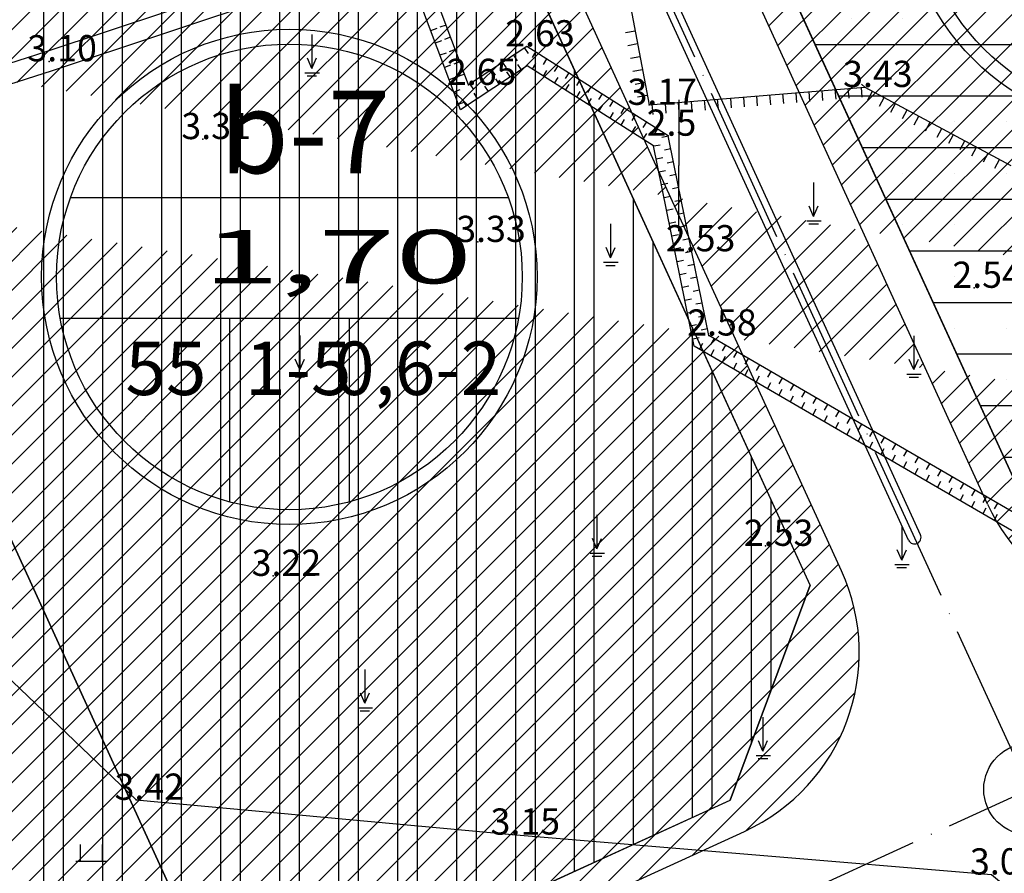
# Model space of a CAD drawing. Extents: x 523798 to 527376, y 2058501 to 2061478.
# Drawn here: x 524699 to 524850, y 2060392 to 2060522 of the extents above; entities that cross this region are included whole.
import ezdxf

# ---------------------------------------------------------------- set-up
doc = ezdxf.new("R2010")
doc.units = 0
doc.header["$MEASUREMENT"] = 0
doc.linetypes.add('ACAD_ISO04W100', pattern=[30, 24, -3, 0, -3])
doc.layers.get('0').update_dxf_attribs({"linetype": 'CONTINUOUS'})
for name, color, linetype in [('CNCHEBIEN', 224, 'CONTINUOUS'), ('CNCOKHI', 194, 'CONTINUOUS'), ('DIA_HINH', 251, 'CONTINUOUS'), ('GHI_CHU', 7, 'CONTINUOUS'), ('HATCH_CAYXANHCACHLY', 94, 'CONTINUOUS'), ('HATCH_CBIEN', 212, 'CONTINUOUS'), ('HATCH_COKHI', 191, 'CONTINUOUS'), ('HATCH_LONG_DUONG', 157, 'CONTINUOUS'), ('HATCH_TIEU_DUNG', 211, 'CONTINUOUS'), ('LEDUONG', 31, 'CONTINUOUS'), ('LONG_DUONG', 156, 'CONTINUOUS'), ('TIM_DUONG', 131, 'ACAD_ISO04W100')]:
    doc.layers.add(name, color=color, linetype=linetype)
doc.styles.add('CHU', font='VHARIALN.ttf', dxfattribs={"height": 7})

# ---------------------------------------------------------------- blocks, each defined once
blk = doc.blocks.new('P')
blk.add_lwpolyline([(0, -1), (0, 0)])
blk = doc.blocks.new('PP')
blk.add_blockref('P', (0, 1))
blk = doc.blocks.new('T')
at = {"ltscale": 0.5}
blk.add_lwpolyline([(0, -1.5), (0, 0)], dxfattribs=at)

msp = doc.modelspace()

# ---------------------------------------------------------------- hatches: boundary and pattern name
at = {"layer": 'HATCH_CAYXANHCACHLY'}
h = msp.add_hatch(dxfattribs=at)
h.set_pattern_fill('AR-CONC', color=256, scale=1.2, style=0)
h.set_pattern_definition([(49.99999999999999, (526728.1116482895, 2065038.730920748), (8.607122191209044, -0.7530256197911415), [0.9000000000000001, -9.900000000000002]), (355, (526728.1116482895, 2065038.730920748), (-1.665016003356, 9.026305604400143), [0.7200000000000001, -7.920000000000001]), (100.4514, (526728.8289084495, 2065038.668168668), (6.94211258056826, 8.273274504731445), [0.7648822800000001, -8.413705343999998]), (46.18420000000001, (526728.1116482895, 2065041.130920748), (12.80689258350773, -1.986228171948217), [1.35, -14.85]), (96.6356, (526729.1788892295, 2065040.965401064), (11.21595246658444, 11.6894144508053), [1.147323456, -12.620556]), (351.1842, (526728.1116482895, 2065041.130920748), (11.21594334160353, 11.6894232111039), [1.08, -11.88]), (21, (526729.3116482894, 2065040.530920748), (7.162884625421541, -4.831426687984067), [0.9000000000000001, -9.900000000000002]), (326.0000000000001, (526729.3116482894, 2065040.530920748), (2.919783983058981, 8.701800540562237), [0.7200000000000001, -7.920000000000001]), (71.4514, (526729.9085550855, 2065040.128301476), (10.08267154297788, 3.870365960519429), [0.7648822800000002, -8.413705344]), (37.50000000000001, (526728.1116482895, 2065038.730920748), (0.145918263807488, 3.994726245975738), [0, -7.824000000000001, 0, -8.040000000000001, 0, -7.950000000000001]), (7.499999999999999, (526728.1116482895, 2065038.730920748), (3.156834449305784, 4.732940542588324), [0, -4.584000000000001, 0, -7.644000000000001, 0, -3.03]), (327.5, (526725.4356482895, 2065038.730920748), (6.40586923406891, -0.2706584608125576), [0, -3, 0, -9.360000000000001, 0, -12.42]), (317.5, (526724.2356482894, 2065038.730920748), (6.998234032108636, 1.201259787987812), [0, -3.9, 0, -6.216, 0, -8.82])])
edge = h.paths.add_edge_path()
edge.add_arc((524535.8648987035, 2060737.846549003), 37.79456197406216, 0, 360)
edge = h.paths.add_edge_path()
edge.add_line((524502.9714081899, 2060661.548693815), (524511.9169369512, 2060658.216650121))
edge.add_line((524511.9169369511, 2060658.216650121), (524614.9121281061, 2060705.307552628))
edge.add_line((524614.9121281062, 2060705.307552628), (524518.73303217, 2060915.666323509))
edge.add_line((524518.73303217, 2060915.666323509), (525256.7604981223, 2061126.976807297))
edge.add_line((525256.7604981223, 2061126.976807298), (525533.9409487424, 2060520.739679187))
edge.add_line((525533.9409487424, 2060520.739679187), (525561.2244430882, 2060533.214090447))
edge.add_line((525561.2244430882, 2060533.214090447), (525275.4156918097, 2061158.32266566))
edge.add_line((525275.4156918097, 2061158.32266566), (524292.1427224884, 2060876.794001174))
edge.add_line((524292.1427224884, 2060876.794001174), (524056.0827679355, 2060810.007752363))
edge.add_arc((524069.8306361542, 2060761.415097368), 50.49999999999844, 105.7973066062894, 140.600406057484)
edge.add_line((524030.8073635263, 2060793.468711726), (523926.2650943507, 2060666.195031273))
edge.add_line((523926.2650943508, 2060666.195031273), (523986.9890193425, 2060616.136491975))
edge.add_line((523986.9890193425, 2060616.136491975), (524095.2112865311, 2060525.541772183))
edge.add_line((524095.2112865311, 2060525.541772183), (524177.5970707679, 2060458.660900944))
edge.add_line((524177.5970707679, 2060458.660900944), (524268.9812082116, 2060384.174671388))
edge.add_line((524268.9812082116, 2060384.174671388), (524348.1889211237, 2060314.101191304))
edge.add_arc((524318.5857837187, 2060280.639219584), 44.67716749724374, 36.00266263558791, 48.50145454507259, ccw=False)
edge.add_line((524354.7291510702, 2060306.901479427), (524408.0266418867, 2060233.550945201))
edge.add_arc((524413.7932178937, 2060237.741017367), 7.128120621518738, 216.0026626355789, 396.0026626355848)
edge.add_line((524419.5597939006, 2060241.931089532), (524366.2623030841, 2060315.281623758))
edge.add_arc((524318.5857837187, 2060280.639219584), 58.93340874027772, 36.00266263558489, 48.50145454506948)
edge.add_line((524357.6351213204, 2060324.77872455), (524278.2116286922, 2060395.043100635))
edge.add_line((524278.2116286921, 2060395.043100636), (524233.8006964735, 2060431.241974801))
edge.add_line((524233.8006964736, 2060431.241974801), (524125.1855035065, 2060511.210238241))
edge.add_line((524125.1855035065, 2060511.210238241), (524021.1905015315, 2060590.940139544))
edge.add_line((524021.1905015315, 2060590.940139544), (524033.0549541014, 2060606.415434863))
edge.add_line((524033.0549541014, 2060606.415434863), (523973.6973416081, 2060651.923165964))
edge.add_line((523973.6973416081, 2060651.923165964), (524101.6245413888, 2060808.749630064))
edge.add_line((524101.6245413888, 2060808.749630064), (524361.4463518274, 2060586.298495198))
edge.add_line((524361.4463518272, 2060586.298495198), (524246.4931549464, 2060837.719170027))
edge.add_line((524246.4931549465, 2060837.719170027), (524402.0587990743, 2060882.260400588))
edge.add_line((524402.0587990743, 2060882.260400588), (524502.9714081899, 2060661.548693815))
at = {"layer": 'HATCH_CBIEN'}
h = msp.add_hatch(dxfattribs=at)
h.set_pattern_fill('SACNCR', color=256, scale=84, angle=315, style=0)
h.set_pattern_definition([(0, (526728.1116482895, 2065038.730920748), (2.664535259100376e-15, 7.875), []), (0, (526732.0491483052, 2065034.793420733), (2.664535259100376e-15, 7.875), [0, -7.875])])
h.paths.add_polyline_path([(525204.891844765, 2060760.639527397), (525102.5787409686, 2060713.860485172), (525169.108934356, 2060568.348515328), (525248.9131553172, 2060604.836168264), (525261.1306488628, 2060637.636440389)])
h.paths.add_polyline_path([(525148.6530406671, 2060883.642614406), (525115.8527685422, 2060895.860107952), (525036.048547581, 2060859.372455016), (525102.5787409686, 2060713.860485172), (525204.891844765, 2060760.639527397)])
h.paths.add_polyline_path([(525036.048547581, 2060859.372455016), (524933.7354437846, 2060812.59341279), (525000.2656371722, 2060667.081442946), (525102.5787409686, 2060713.860485172)])
h.paths.add_polyline_path([(525102.5787409686, 2060713.860485172), (525000.2656371722, 2060667.081442946), (525066.7958305596, 2060521.569473102), (525169.108934356, 2060568.348515328)])
h.paths.add_polyline_path([(525000.2656371722, 2060667.081442946), (524897.9525333757, 2060620.302400721), (524964.4827267632, 2060474.790430877), (525066.7958305596, 2060521.569473102)])
h.paths.add_polyline_path([(524933.7354437846, 2060812.59341279), (524831.4223399882, 2060765.814370564), (524897.9525333757, 2060620.302400721), (525000.2656371722, 2060667.081442946)])
h.paths.add_polyline_path([(524831.4223399882, 2060765.814370564), (524751.618119027, 2060729.326717628), (524739.4006254814, 2060696.526445504), (524795.6394295793, 2060573.523358495), (524897.9525333757, 2060620.302400721)])
h.paths.add_polyline_path([(524897.9525333757, 2060620.302400721), (524795.6394295793, 2060573.523358495), (524851.8782336771, 2060450.520271486), (524884.678505802, 2060438.302777941), (524964.4827267632, 2060474.790430877)])
at = {"layer": 'HATCH_COKHI'}
h = msp.add_hatch(dxfattribs=at)
h.set_pattern_fill('ANSI32', color=256, scale=24, angle=45, style=0)
h.set_pattern_definition([(90, (526728.1116482895, 2065038.730920748), (-9, 1.77635683940025e-15), []), (90, (526731.1116482845, 2065041.730920743), (-9, 1.77635683940025e-15), [])])
edge = h.paths.add_edge_path()
edge.add_line((524289.2931972065, 2060648.073721468), (524217.1400425857, 2060709.848947737))
edge.add_line((524217.1400425857, 2060709.848947737), (524092.0454594349, 2060560.469328844))
edge.add_arc((524092.8756076414, 2060567.168086488), 6.750000001131605, 262.9355977310034, 264.529064916154)
edge.add_line((524092.2320572606, 2060560.448834824), (524099.4668121649, 2060559.755911043))
edge.add_arc((524097.8221834164, 2060542.584490127), 17.25000000006311, 52.523681715358805, 84.5290649232386, ccw=False)
edge.add_line((524108.3176606897, 2060556.274174448), (524140.5038445774, 2060531.597976401))
edge.add_line((524140.5038445774, 2060531.597976401), (524181.3799365481, 2060501.502830392))
edge.add_line((524181.3799365481, 2060501.502830392), (524289.2931972065, 2060648.073721468))
edge = h.paths.add_edge_path()
edge.add_arc((524411.3914291279, 2060527.038565622), 77.49999999997092, 130.1246464711759, 140.8168927904911, ccw=False)
edge.add_line((524361.4463518272, 2060586.298495198), (524289.2931972065, 2060648.073721468))
edge.add_line((524289.2931972065, 2060648.073721468), (524181.3799365481, 2060501.502830392))
edge.add_line((524181.3799365481, 2060501.502830392), (524230.6612596315, 2060465.219307624))
edge.add_line((524230.6612596315, 2060465.219307624), (524264.5198125319, 2060469.512975481))
edge.add_line((524264.5198125319, 2060469.512975481), (524351.3187921852, 2060576.003127202))
h.paths.add_polyline_path([(524707.5698820781, 2060681.9729657), (524674.7696099532, 2060694.190459246), (524599.0579131439, 2060659.573967999), (524665.5881065314, 2060514.061998155), (524763.808686176, 2060558.969878691)])
h.paths.add_polyline_path([(524763.808686176, 2060558.969878691), (524665.5881065314, 2060514.061998155), (524732.1182999188, 2060368.550028311), (524807.8299967282, 2060403.166519558), (524820.0474902738, 2060435.966791683)])
h.paths.add_polyline_path([(524665.5881065314, 2060514.061998155), (524568.2769766983, 2060469.569931327), (524634.8071700858, 2060324.057961483), (524732.1182999188, 2060368.550028311)])
h.paths.add_polyline_path([(524599.0579131439, 2060659.573967999), (524501.7467833108, 2060615.081901171), (524568.2769766983, 2060469.569931327), (524665.5881065314, 2060514.061998155)])
h.paths.add_polyline_path([(524568.2769766983, 2060469.569931327), (524472.6453307737, 2060425.84574902), (524539.1755241612, 2060280.333779176), (524634.8071700858, 2060324.057961483)])
edge = h.paths.add_edge_path()
edge.add_line((524501.7467833108, 2060615.081901171), (524393.7193465091, 2060565.690182611))
edge.add_arc((524411.3914291277, 2060527.038565621), 42.50000000010894, 114.5705700501206, 140.8168927901164)
edge.add_line((524378.4483701591, 2060553.890099391), (524472.6453307737, 2060425.84574902))
edge.add_line((524472.6453307737, 2060425.84574902), (524568.2769766983, 2060469.569931327))
edge.add_line((524568.2769766983, 2060469.569931327), (524501.7467833108, 2060615.081901171))
edge = h.paths.add_edge_path()
edge.add_line((524472.6453307737, 2060425.84574902), (524381.0828836861, 2060337.411686566))
edge.add_arc((524318.5857837183, 2060280.639219584), 84.43340874074441, 36.00266263540931, 42.2520585901417, ccw=False)
edge.add_line((524386.8915398754, 2060330.271106385), (524440.2024717353, 2060256.902073957))
edge.add_line((524440.2024717353, 2060256.902073957), (524470.5163555576, 2060248.941806612))
edge.add_line((524470.5163555576, 2060248.941806612), (524539.1755241612, 2060280.333779176))
edge.add_line((524539.1755241612, 2060280.333779176), (524472.6453307737, 2060425.84574902))
edge = h.paths.add_edge_path()
edge.add_line((524378.4483701591, 2060553.890099391), (524292.3654004078, 2060448.278391212))
edge.add_line((524292.3654004078, 2060448.278391212), (524295.150512084, 2060414.104251126))
edge.add_line((524295.150512084, 2060414.104251126), (524374.5314477017, 2060343.877524377))
edge.add_arc((524318.5857837191, 2060280.639219584), 84.43340874014962, 42.25205859051351, 48.50145454525688, ccw=False)
edge.add_line((524381.0828836861, 2060337.411686566), (524472.6453307737, 2060425.84574902))
edge.add_line((524472.6453307737, 2060425.84574902), (524378.4483701591, 2060553.890099391))
at = {"layer": 'HATCH_LONG_DUONG'}
h = msp.add_hatch(dxfattribs=at)
h.set_pattern_fill('ANSI31', color=256, scale=25, style=0)
h.set_pattern_definition([(45, (526728.1116482895, 2065038.730920748), (-2.209708691207961, 2.209708691207961), [])])
edge = h.paths.add_edge_path(flags=16)
edge.add_arc((525126.1441578318, 2060873.351225116), 30, 24.57057005015717, 114.5705700501588)
edge.add_line((525113.6697465717, 2060900.634719462), (524749.4350970564, 2060734.101329139))
edge.add_arc((524761.9095083167, 2060706.817834793), 30.00000000000004, 114.5705700501584, 204.5705700501547)
edge.add_line((524734.6260139709, 2060694.343423533), (524847.1036221667, 2060448.337249516))
edge.add_arc((524874.3871165124, 2060460.811660776), 29.99999999999989, 204.5705700501566, 294.5705700501571)
edge.add_line((524886.8615277725, 2060433.52816643), (525251.0961772877, 2060600.061556753))
edge.add_arc((525238.6217660276, 2060627.345051099), 29.9999999999998, 294.5705700501567, 384.5705700501567)
edge.add_line((525265.9052603733, 2060639.819462359), (525153.4276521775, 2060885.825636377))
edge = h.paths.add_edge_path(flags=16)
edge.add_line((524374.378933463, 2060557.207053563), (524288.2959637117, 2060451.595345383))
edge.add_arc((524311.5498876894, 2060432.641321545), 30, 140.8168927901579, 228.5014545450672)
edge.add_line((524291.6718566526, 2060410.172145279), (524371.0527922703, 2060339.94541853))
edge.add_arc((524318.5857837187, 2060280.639219584), 79.18340874026836, 36.00266263558632, 48.50145454507151, ccw=False)
edge.add_line((524382.6443440655, 2060327.185036432), (524435.9552759255, 2060253.816004005))
edge.add_arc((524460.224966268, 2060271.450689448), 29.99999999999982, 216.0026626355826, 294.5705700501575)
edge.add_line((524472.6993775282, 2060244.167195102), (524810.0130186988, 2060398.391908047))
edge.add_arc((524797.5386074386, 2060425.675402393), 30.00000000000072, 294.5705700501564, 384.570570050155)
edge.add_line((524824.8221017843, 2060438.149813653), (524712.3444935885, 2060684.15598767))
edge.add_arc((524685.0609992429, 2060671.68157641), 30.00000000000038, 24.57057005015817, 114.5705700501564)
edge.add_line((524672.5865879827, 2060698.965070756), (524391.5363245385, 2060570.464794122))
edge.add_arc((524411.3914291275, 2060527.038565621), 47.74999999999851, 114.5705700501557, 140.8168927901568)
edge = h.paths.add_edge_path()
edge.add_line((524442.9130752757, 2060762.242919802), (524449.7339488622, 2060765.361522617))
edge.add_line((524491.375923093, 2060656.24706903), (524442.9130752757, 2060762.242919802))
edge.add_arc((524509.1101944176, 2060664.355436349), 12, 204.5705700501582, 294.5705700501571)
edge.add_line((524498.1967966793, 2060659.365671845), (524449.7339488621, 2060765.361522616))
edge.add_line((525317.6138668059, 2060993.880943632), (525307.4264309434, 2061016.162464014))
edge.add_line((525396.2396537856, 2060390.831544538), (525382.5979066128, 2060384.594338907))
edge.add_line((524963.7962684061, 2060193.112126064), (524941.5147480237, 2060182.924690202))
edge.add_line((523859.1731109839, 2060709.834916943), (523843.9095391377, 2060691.314026724))
edge.add_line((524588.5438395103, 2060004.490973979), (524601.2463924012, 2060012.46876503))
edge.add_line((524544.0796190776, 2059976.565385878), (524564.403703703, 2059989.32985156))
edge.add_line((524514.0999589217, 2060653.442038611), (525307.4264309434, 2061016.162464014))
edge.add_arc((524480.4625253546, 2060651.257304526), 12, 294.5705700501571, 384.570570050158)
edge.add_line((524381.348888676, 2060592.746314504), (524485.4522898587, 2060640.343906787))
edge.add_arc((524411.3914291275, 2060527.038565621), 72.249999999999, 114.5705700501565, 140.8168927901576)
edge.add_line((525396.2396537856, 2060390.831544538), (525167.0693993503, 2060892.062842007))
edge.add_arc((525194.3528936962, 2060904.537253267), 30.00000000000018, 114.5705700501579, 204.5705700501584, ccw=False)
edge.add_line((525181.878482436, 2060931.820747613), (525317.6138668059, 2060993.880943632))
edge.add_line((524963.7962684061, 2060193.112126064), (524882.2398805494, 2060371.488740442))
edge.add_arc((524909.5233748951, 2060383.963151702), 29.99999999999962, 114.57057005015639, 204.570570050155, ccw=False)
edge.add_line((524897.048963635, 2060411.246646048), (525261.2836131502, 2060577.780036371))
edge.add_arc((525273.7580244103, 2060550.496542025), 30.00000000000062, 24.570570050158324, 114.570570050156, ccw=False)
edge.add_line((525301.0415187561, 2060562.970953285), (525382.5979066128, 2060384.594338907))
edge.add_line((524024.3847772235, 2060595.106565207), (524128.3392796093, 2060515.407713744))
edge.add_line((524128.3392796093, 2060515.407713744), (524237.017462444, 2060435.393073824))
edge.add_line((524237.017462444, 2060435.393073824), (524281.6108211368, 2060399.045505798))
edge.add_line((524281.6108211369, 2060399.045505798), (524361.1137767519, 2060328.710830397))
edge.add_arc((524318.5857837187, 2060280.639219584), 64.18340874027558, 36.00266263558359, 48.5014545450685, ccw=False)
edge.add_line((524370.5094988941, 2060318.367693711), (524423.8069897105, 2060245.017159485))
edge.add_arc((524412.2763622472, 2060236.638849526), 14.2531206215187, -143.99733736441812, 36.00266263558302, ccw=False)
edge.add_line((524400.7457347839, 2060228.260539568), (524347.4482439675, 2060301.611073795))
edge.add_arc((524318.5857837187, 2060280.639219584), 35.67716749724855, 36.002662635581, 48.50145454506639)
edge.add_line((524342.2255118127, 2060307.360438424), (524263.1540211636, 2060377.313405395))
edge.add_line((524263.1540211636, 2060377.313405395), (524171.9177658437, 2060451.67909782))
edge.add_line((524171.9177658438, 2060451.67909782), (524089.4862375455, 2060518.597104139))
edge.add_line((524089.4862375455, 2060518.597104139), (523981.3412280729, 2060609.127150169))
edge.add_arc((523958.4402279563, 2060581.770167783), 35.67716765107343, 50.06671994350062, 50.49910193610393)
edge.add_line((523981.1341287578, 2060609.299191703), (523877.8234772287, 2060694.464640365))
edge.add_line((523877.8234772286, 2060694.464640365), (523859.1731109839, 2060709.834916943))
edge.add_line((524564.403703703, 2059989.32985156), (524512.2217536237, 2060072.416006184))
edge.add_line((524512.2217536237, 2060072.416006184), (524449.1884065471, 2060161.019380129))
edge.add_arc((524460.8024221248, 2060169.28170968), 14.2531206215189, 35.42843626341221, 215.4284362634121, ccw=False)
edge.add_line((524472.4164377026, 2060177.544039231), (524535.9254624401, 2060088.272024835))
edge.add_line((524535.92546244, 2060088.272024835), (524588.5438395102, 2060004.490973979))
edge.add_line((524941.5147480238, 2060182.924690202), (524859.9583601671, 2060361.30130458))
edge.add_arc((524832.6748658214, 2060348.82689332), 30, 24.57057005015659, 114.5705700501571)
edge.add_line((524820.2004545612, 2060376.110387665), (524498.0878464577, 2060228.835808586))
edge.add_arc((524510.562257718, 2060201.552314241), 29.9999999999998, 114.5705700501568, 215.4284362634127)
edge.add_line((524486.1170518864, 2060184.161744616), (524548.3983672054, 2060096.615470669))
edge.add_line((524548.3983672055, 2060096.615470669), (524601.2463924012, 2060012.46876503))
edge.add_line((524028.9480282118, 2060601.058601868), (524085.5744060589, 2060557.644827829))
edge.add_arc((524092.8756076404, 2060567.168086487), 12.00000000000015, 232.5236817149005, 264.529064922973)
edge.add_line((524091.7315180762, 2060555.222750198), (524098.9662729805, 2060554.529826417))
edge.add_arc((524097.8221834163, 2060542.584490127), 11.99999999999997, 52.523681714900476, 84.52906492297302, ccw=False)
edge.add_line((524105.1233849978, 2060552.107748785), (524137.3500684745, 2060527.400500897))
edge.add_line((524137.3500684745, 2060527.400500897), (524227.5485790457, 2060460.991575422))
edge.add_arc((524245.3353252503, 2060485.150045147), 30.00000000000039, 233.637529714307, 320.8168927901564)
edge.add_line((524268.589249228, 2060466.196021309), (524355.3882288812, 2060572.68617303))
edge.add_line((523843.9095391377, 2060691.314026724), (523862.5599053825, 2060675.943750146))
edge.add_line((523862.5599053825, 2060675.943750146), (523965.8679612028, 2060590.780440984))
edge.add_arc((523958.44022796, 2060581.770167787), 11.67716764519417, 50.066719945290174, 50.49910193789378, ccw=False)
edge.add_line((523965.9357449868, 2060590.724131642), (524074.2194402505, 2060500.077989353))
edge.add_line((524074.2194402505, 2060500.077989353), (524156.772952711, 2060433.060956156))
edge.add_line((524156.7729527111, 2060433.060956156), (524247.6148557023, 2060359.016696082))
edge.add_line((524247.6148557023, 2060359.016696082), (524326.3230869832, 2060289.385097411))
edge.add_arc((524318.5857837187, 2060280.639219584), 11.67716749725559, 36.002662635587114, 48.50145454507242, ccw=False)
edge.add_line((524328.0324916933, 2060287.50332544), (524410.2516992879, 2060174.349353117))
edge.add_line((524410.2516992879, 2060174.349353117), (524492.2651059988, 2060059.066492849))
edge.add_line((524492.2651059988, 2060059.066492849), (524544.0796190775, 2059976.565385878))
at = {"layer": 'HATCH_TIEU_DUNG'}
h = msp.add_hatch(dxfattribs=at)
h.set_pattern_fill('WDFLR06', color=256, scale=2.4, style=0, pattern_type=2)
h.set_pattern_definition([(270, (526731.9036482895, 2065061.530920748), (3.792000000000001, -6.965790993550145e-16), []), (180, (526731.9036482895, 2065038.730920748), (-2.792194702055966e-15, -22.8), [])])
edge = h.paths.add_edge_path()
edge.add_arc((524724.0969941524, 2060238.93765901), 37.79456197406216, 0, 360)
h.paths.add_polyline_path([(524742.5792555705, 2060334.848123219), (524640.2661517741, 2060288.069080993), (524706.7963451616, 2060142.557111149), (524809.1094489581, 2060189.336153375)])
edge = h.paths.add_edge_path()
edge.add_arc((524830.0373583039, 2060287.375137536), 37.79456197406216, 0, 360)
h.paths.add_polyline_path([(524855.1837486565, 2060359.118282609), (524822.3834765317, 2060371.335776155), (524742.5792555705, 2060334.848123219), (524809.1094489581, 2060189.336153375), (524911.4225527544, 2060236.115195601)])
edge = h.paths.add_edge_path()
edge.add_arc((524961.1132149337, 2060347.304929562), 37.79456197406216, 0, 360)
h.paths.add_polyline_path([(524979.0362065667, 2060442.959687473), (524899.2319856054, 2060406.472034537), (524887.0144920599, 2060373.671762413), (524943.2532961578, 2060250.668675404), (525045.5663999543, 2060297.44771763)])
edge = h.paths.add_edge_path()
edge.add_arc((525065.8186662464, 2060395.177787939), 37.79456197406216, 0, 360)
h.paths.add_polyline_path([(525081.3493103631, 2060489.738729699), (524979.0362065667, 2060442.959687473), (525045.5663999543, 2060297.44771763), (525147.8795037506, 2060344.226759855)])
edge = h.paths.add_edge_path()
edge.add_arc((525169.9503361251, 2060442.788305082), 37.79456197406216, 0, 360)
h.paths.add_polyline_path([(525183.6624141595, 2060536.517771925), (525081.3493103631, 2060489.738729699), (525147.8795037506, 2060344.226759855), (525250.192607547, 2060391.005802081)])
edge = h.paths.add_edge_path()
edge.add_arc((525267.5544733929, 2060487.41433918), 37.79456197406216, 0, 360)
h.paths.add_polyline_path([(525296.2669072456, 2060560.787931315), (525263.4666351207, 2060573.005424861), (525183.6624141595, 2060536.517771925), (525250.192607547, 2060391.005802081), (525352.5057113435, 2060437.784844307)])
edge = h.paths.add_edge_path()
edge.add_arc((525427.4517684584, 2060530.858914561), 37.79456197406205, 0, 360)
h.paths.add_polyline_path([(525491.1121367492, 2060614.413009773), (525332.8678695441, 2060542.061424464), (525375.6966815373, 2060448.388093878), (525533.9409487424, 2060520.739679187)])
edge = h.paths.add_edge_path()
edge.add_arc((525384.4837975751, 2060624.836607471), 37.79456197406216, 0, 360)
h.paths.add_polyline_path([(525448.2833247561, 2060708.08634036), (525290.039057551, 2060635.734755052), (525332.8678695441, 2060542.061424464), (525491.1121367492, 2060614.413009773)])
edge = h.paths.add_edge_path()
edge.add_arc((525341.2669198823, 2060719.358698621), 37.79456197406216, 0, 360)
h.paths.add_polyline_path([(525448.2833247561, 2060708.08634036), (525405.4545127628, 2060801.759670947), (525247.2102455577, 2060729.408085638), (525290.039057551, 2060635.734755052)])
edge = h.paths.add_edge_path()
edge.add_arc((525299.8621717151, 2060809.917378221), 37.79456197406216, 0, 360)
h.paths.add_polyline_path([(525362.6257007696, 2060895.433001534), (525204.3814335645, 2060823.081416225), (525247.2102455577, 2060729.408085638), (525405.4545127628, 2060801.759670947)])
edge = h.paths.add_edge_path()
edge.add_arc((525256.1415535534, 2060905.5412288), 37.79456197406216, 0, 360)
h.paths.add_polyline_path([(525362.6257007696, 2060895.433001534), (525319.7968887764, 2060989.106332121), (525184.0615044065, 2060927.046136102), (525171.8440108609, 2060894.245863977), (525204.3814335645, 2060823.081416225)])

# ---------------------------------------------------------------- linework, layer by layer
at = {"layer": 'CNCHEBIEN'}
msp.add_lwpolyline([(524897.9525333757, 2060620.302400721), (524795.6394295793, 2060573.523358495), (524851.8782336771, 2060450.520271486), (524884.678505802, 2060438.302777941), (524964.4827267632, 2060474.790430877)], close=True, dxfattribs=at)
at = {"layer": 'CNCOKHI'}
for points in [[(524763.808686176, 2060558.969878691), (524665.5881065314, 2060514.061998155), (524732.1182999188, 2060368.550028311), (524807.8299967282, 2060403.166519558), (524820.0474902738, 2060435.966791683)], [(524665.5881065314, 2060514.061998155), (524568.2769766983, 2060469.569931327), (524634.8071700858, 2060324.057961483), (524732.1182999188, 2060368.550028311)]]:
    msp.add_lwpolyline(points, close=True, dxfattribs=at)
at = {"layer": 'DIA_HINH', "ltscale": 0.05}
for p, q in [((524744.0127813045, 2060519.990559999), (524744.0127813045, 2060514.812573344)), ((524744.0127813045, 2060514.812573344), (524743.3383982155, 2060516.38132014)), ((524744.0127813045, 2060514.812573344), (524744.7360176337, 2060516.403877164)), ((524742.9696497488, 2060514.143701896), (524745.1666434156, 2060514.143701896)), ((524743.296230964, 2060513.669218098), (524744.7509962043, 2060513.669218098)), ((524799.9999764459, 2060509.99997108), (524799.9999764459, 2060499.99997108)), ((524799.9999764459, 2060489.99997108), (524799.9999764459, 2060499.99997108)), ((524820.5673518435, 2060497.41964236), (524820.5673518435, 2060492.241655704)), ((524820.5673518435, 2060492.241655704), (524819.8929687544, 2060493.810402498)), ((524820.5673518435, 2060492.241655704), (524821.2905881726, 2060493.832959524)), ((524819.5242202875, 2060491.572784257), (524821.7212139546, 2060491.572784257)), ((524789.5792609205, 2060491.082794473), (524789.5792609205, 2060485.904807816)), ((524819.8508015029, 2060491.098300459), (524821.3055667434, 2060491.098300459)), ((524789.5792609205, 2060485.904807816), (524788.9048778313, 2060487.473554612)), ((524789.5792609205, 2060485.904807816), (524790.3024972494, 2060487.496111637)), ((524788.5361293644, 2060485.235936368), (524790.7331230317, 2060485.235936368)), ((524788.8627105799, 2060484.76145257), (524790.3174758202, 2060484.76145257)), ((524742.1698417377, 2060474.04982464), (524742.1698417377, 2060468.871837984)), ((524835.8458966123, 2060474.025922072), (524835.8458966123, 2060468.847935416)), ((524742.1698417377, 2060468.871837984), (524741.4954586487, 2060470.44058478)), ((524742.1698417377, 2060468.871837984), (524742.893078067, 2060470.463141804)), ((524835.8458966123, 2060468.847935416), (524835.171513523, 2060470.41668221)), ((524835.8458966123, 2060468.847935416), (524836.5691329412, 2060470.439239236)), ((524741.1267101817, 2060468.202966537), (524743.3237038489, 2060468.202966537)), ((524741.4532913971, 2060467.728482738), (524742.9080566375, 2060467.728482738)), ((524834.8027650563, 2060468.179063969), (524836.9997587233, 2060468.179063969)), ((524835.1293462716, 2060467.70458017), (524836.5841115119, 2060467.70458017)), ((524787.5029359919, 2060446.690945508), (524787.5029359919, 2060441.512958852)), ((524834.0110048179, 2060444.955619084), (524834.0110048179, 2060439.777632428)), ((524787.5029359919, 2060441.512958852), (524786.8285529027, 2060443.081705647)), ((524787.5029359919, 2060441.512958852), (524788.2261723209, 2060443.104262672)), ((524786.459804436, 2060440.844087405), (524788.656798103, 2060440.844087405)), ((524834.0110048179, 2060439.777632428), (524833.3366217288, 2060441.346379223)), ((524834.0110048179, 2060439.777632428), (524834.7342411471, 2060441.368936248)), ((524786.7863856513, 2060440.369603605), (524788.2411508916, 2060440.369603605)), ((524832.9678732619, 2060439.108760981), (524835.1648669291, 2060439.108760981)), ((524833.2944544773, 2060438.634277181), (524834.7492197177, 2060438.634277181)), ((524752.1007911986, 2060423.108672092), (524752.1007911986, 2060417.930685436)), ((524752.1007911986, 2060417.930685436), (524751.4264081095, 2060419.499432231)), ((524752.1007911986, 2060417.930685436), (524752.8240275275, 2060419.521989255)), ((524751.0576596424, 2060417.261813987), (524753.2546533096, 2060417.261813987)), ((524751.3842408578, 2060416.787330189), (524752.8390060982, 2060416.787330189)), ((524812.8373192188, 2060415.823169419), (524812.8373192188, 2060410.645182763)), ((524812.8373192188, 2060410.645182763), (524812.1629361297, 2060412.213929558)), ((524812.8373192188, 2060410.645182763), (524813.5605555477, 2060412.236486583)), ((524811.7941876628, 2060409.976311315), (524813.9911813299, 2060409.976311315)), ((524812.120768878, 2060409.501827517), (524813.5755341185, 2060409.501827517)), ((524708.6645458164, 2060396.384248157), (524708.6681523632, 2060393.864250737)), ((524712.0245423752, 2060396.389056886), (524712.0281489224, 2060393.869059466)), ((524707.9961530515, 2060393.863288992), (524712.7001482339, 2060393.870021213))]:
    msp.add_line(p, q, dxfattribs=at)
for points in [[(524999.9999764459, 2060613.95884572), (524788.4189879199, 2060545.574913406), (524703.4582239094, 2060517.319174765), (524649.4494829589, 2060499.99997108)], [(524999.9999764459, 2060610.806045305), (524789.3536840603, 2060542.724211008), (524704.3896565223, 2060514.467387005), (524659.2740188151, 2060499.99997108)], [(524788.8863359902, 2060544.149562208), (524795.4802621652, 2060509.252915918), (524828.3731170653, 2060511.969144346)], [(524799.3221233812, 2060499.99997108), (524798.4017721809, 2060504.536050835), (524776.8275820881, 2060518.161295016), (524767.922702947, 2060512.286658719), (524760.2739157041, 2060532.672523898)], [(524796.7711840003, 2060499.99997108), (524796.164017298, 2060502.992477185), (524776.8571494202, 2060515.18578725), (524766.6830897519, 2060508.473860084), (524757.9332471044, 2060531.794303818)], [(524827.8724498091, 2060512.3889604), (524828.3731170653, 2060511.969144346), (524850.6582480817, 2060499.99997108)], [(524911.7934537946, 2060408.851651366), (524802.3617336252, 2060472.446164483), (524796.7711840003, 2060499.99997108)], [(524913.0495830093, 2060411.013164585), (524804.5885665355, 2060474.043568604), (524799.3221233813, 2060499.99997108)], [(524635.6502669319, 2060492.424446018), (524648.8491901852, 2060468.590391185), (524717.2208936416, 2060403.207208054), (524774.5868849719, 2060397.896277659), (524847.7319890537, 2060391.810872926), (524892.7230628635, 2060354.237606999), (524931.6013083905, 2060303.284954738)]]:
    msp.add_lwpolyline(points, dxfattribs=at)
for p in [(524776.8275820881, 2060518.161295016), (524703.9239402158, 2060515.893280884), (524767.922702947, 2060512.286658719), (524828.3731170653, 2060511.969144346), (524795.4802621652, 2060509.252915918), (524727.4143193032, 2060504.024272264), (524798.4017721809, 2060504.536050835), (524769.3577875062, 2060488.328445055), (524801.3340646552, 2060486.89883246), (524845.0450122039, 2060481.330147532), (524804.5885665355, 2060474.043568604), (524813.2338318452, 2060441.953840214), (524738.1375833309, 2060437.374305505), (524717.2208936416, 2060403.207208054), (524774.5868849719, 2060397.896277659)]:
    msp.add_point(p, dxfattribs=at)
at = {"layer": 'GHI_CHU'}
for p, q in [((524707.1983478741, 2060495.107889937), (524773.9907245154, 2060495.107889937)), ((524705.6305546896, 2060476.722774244), (524775.5585177, 2060476.722774244)), ((524731.4569003063, 2060476.722774244), (524731.4569003063, 2060448.672862788)), ((524749.7321720832, 2060476.722774244), (524749.7321720832, 2060448.672862788))]:
    msp.add_line(p, q, dxfattribs=at)
for centre, radius in [((524871.6703928246, 2060542.930412832), 37.79456197406209), ((524871.6703928246, 2060542.930412832), 35.5231102262959), ((524740.5945361948, 2060483.000620806), 37.79456197406209), ((524740.5945361948, 2060483.000620806), 35.5231102262959)]:
    msp.add_circle(centre, radius, dxfattribs=at)
at = {"layer": 'LEDUONG', "ltscale": 3}
for p, q in [((524851.8782336771, 2060450.520271486), (524739.4006254814, 2060696.526445504)), ((524835.053412164, 2060442.827717876), (524722.5758039682, 2060688.833891893)), ((524836.872311787, 2060443.659345293), (524724.3947035912, 2060689.66551931)), ((524820.0474902738, 2060435.966791683), (524707.5698820781, 2060681.9729657)), ((524470.5163555576, 2060248.941806612), (524807.8299967282, 2060403.166519558))]:
    msp.add_line(p, q, dxfattribs=at)
at = {"layer": 'LEDUONG'}
msp.add_line((524820.0474902738, 2060435.966791683), (524807.8299967282, 2060403.166519558), dxfattribs=at)
msp.add_circle((524853.5309911668, 2060404.819277048), 7, dxfattribs=at)
at = {"layer": 'LEDUONG', "ltscale": 3}
msp.add_arc((524835.9628619754, 2060443.243531585), 0.9999999999992091, 204.5705700495581, 24.57057004955804, dxfattribs=at)
at = {"layer": 'LONG_DUONG', "ltscale": 3}
for p, q in [((524847.1036221667, 2060448.337249516), (524734.6260139709, 2060694.343423533)), ((524824.8221017843, 2060438.149813653), (524712.3444935885, 2060684.15598767)), ((524472.6993775282, 2060244.167195102), (524810.0130186988, 2060398.391908047))]:
    msp.add_line(p, q, dxfattribs=at)
for centre, radius, start, end in [((524874.3871165124, 2060460.811660776), 29.99999999999989, 204.5705700495581, 294.5705700496447), ((524797.5386074386, 2060425.675402393), 30.00000000000072, 294.5705700496447, 24.57057004955804)]:
    msp.add_arc(centre, radius, start, end, dxfattribs=at)
at = {"layer": 'TIM_DUONG'}
msp.add_line((524952.655508215, 2060188.018408133), (524705.9171245883, 2060727.673960139), dxfattribs=at)
msp.add_lwpolyline([(524415.2415352184, 2060187.896417956), (524475.625860458, 2060230.854444963, -0.04741185640629228), (524485.4581771863, 2060236.531021992), (525291.3173941891, 2060604.98160106)], format="xyb", dxfattribs=at)

# ---------------------------------------------------------------- block references
at = {"layer": 'DIA_HINH', "ltscale": 0.05}
for name, p, rotation in [('P', (524762.1487034832, 2060520.559094541), 110.5661171293138), ('PP', (524764.4893720825, 2060521.43731462), 110.5661171293138), ('T', (524793.342423763, 2060520.566871907), 280.7002162427422), ('P', (524762.8512795459, 2060518.686559662), 110.5661171293138), ('PP', (524765.1919481456, 2060519.56477974), 110.5661171293138), ('T', (524793.7137644107, 2060518.601647717), 280.7002162427422), ('P', (524763.5538556091, 2060516.814024781), 110.5661171293138), ('PP', (524765.8945242087, 2060517.692244861), 110.5661171293138), ('PP', (524776.4589335496, 2060517.91809395), 213.4132287162485), ('PP', (524778.1451711169, 2060517.329167728), 147.7254190180616), ('PP', (524766.597100272, 2060515.81970998), 110.5661171293138), ('PP', (524773.1200505759, 2060515.715400035), 213.4132287162485), ('PP', (524774.7894920626, 2060516.816746993), 213.4132287162485), ('PP', (524779.8361687431, 2060516.261213129), 147.7254190180616), ('T', (524794.0851050585, 2060516.636423525), 280.7002162427422), ('P', (524764.2564316724, 2060514.941489901), 110.5661171293138), ('PP', (524771.4506090892, 2060514.614053077), 213.4132287162485), ('P', (524774.272464948, 2060513.480645498), 213.4132287162485), ('P', (524775.9419064347, 2060514.581992455), 213.4132287162485), ('P', (524777.621086273, 2060514.703320648), 147.7254190180616), ('P', (524779.3120838992, 2060513.635366048), 147.7254190180616), ('PP', (524781.5271663689, 2060515.193258529), 147.7254190180616), ('PP', (524783.2181639952, 2060514.125303928), 147.7254190180616), ('T', (524794.4564457063, 2060514.671199332), 280.7002162427422), ('P', (524764.9590077352, 2060513.068955022), 110.5661171293138), ('PP', (524767.2996763352, 2060513.947175101), 110.5661171293138), ('PP', (524769.7811676023, 2060513.512706119), 213.4132287162485), ('P', (524772.603023461, 2060512.37929854), 213.4132287162485), ('P', (524781.0030815251, 2060512.567411448), 147.7254190180616), ('PP', (524784.909161621, 2060513.057349328), 147.7254190180616), ('T', (524794.8277863539, 2060512.705975142), 280.7002162427422), ('P', (524765.6615837984, 2060511.196420143), 110.5661171293138), ('PP', (524768.1117261155, 2060512.411359161), 213.4132287162485), ('P', (524770.9335819744, 2060511.277951582), 213.4132287162485), ('P', (524782.6940791508, 2060511.499456847), 147.7254190180616), ('P', (524784.385076777, 2060510.431502247), 147.7254190180616), ('PP', (524786.600159247, 2060511.989394727), 147.7254190180616), ('T', (524817.889821891, 2060511.103454079), 4.720663973484833), ('T', (524819.883037432, 2060511.268049967), 4.720663973484833), ('T', (524821.8762529731, 2060511.432645858), 4.720663973484833), ('T', (524823.8694685141, 2060511.597241747), 4.720663973484833), ('T', (524825.8626840551, 2060511.761837637), 4.720663973484833), ('T', (524827.8558995962, 2060511.926433527), 4.720663973484833), ('T', (524829.5594491771, 2060511.33197445), 331.7600949862304), ('P', (524766.3641598616, 2060509.323885263), 110.5661171293138), ('P', (524767.5946990005, 2060509.075257666), 213.4132287162485), ('P', (524769.2641404875, 2060510.176604624), 213.4132287162485), ('P', (524786.0760744031, 2060509.363547646), 147.7254190180616), ('PP', (524788.291156873, 2060510.921440127), 147.7254190180616), ('PP', (524789.9821544992, 2060509.853485525), 147.7254190180616), ('T', (524795.1991270016, 2060510.74075095), 280.7002162427422), ('T', (524799.9508820213, 2060509.622091072), 4.720663973484833), ('T', (524801.9440975623, 2060509.78668696), 4.720663973484833), ('T', (524803.9373131035, 2060509.951282851), 4.720663973484833), ('T', (524805.9305286446, 2060510.11587874), 4.720663973484833), ('T', (524807.9237441856, 2060510.28047463), 4.720663973484833), ('T', (524809.9169597268, 2060510.44507052), 4.720663973484833), ('T', (524811.9101752677, 2060510.60966641), 4.720663973484833), ('T', (524813.9033908087, 2060510.774262298), 4.720663973484833), ('T', (524815.89660635, 2060510.938858189), 4.720663973484833), ('T', (524831.3213974151, 2060510.385645541), 331.7600949862304), ('P', (524787.7670720292, 2060508.295593045), 147.7254190180616), ('P', (524789.4580696551, 2060507.227638444), 147.7254190180616), ('PP', (524791.6731521251, 2060508.785530925), 147.7254190180616), ('T', (524795.9644509392, 2060509.292899292), 4.720663973484833), ('T', (524797.9576664804, 2060509.45749518), 4.720663973484833), ('T', (524833.0833456531, 2060509.439316631), 331.7600949862304), ('T', (524834.8452938915, 2060508.49298772), 331.7600949862304), ('P', (524791.1490672813, 2060506.159683844), 147.7254190180616), ('PP', (524793.3641497513, 2060507.717576324), 147.7254190180616), ('PP', (524795.0551473771, 2060506.649621724), 147.7254190180616), ('T', (524836.6072421294, 2060507.54665881), 331.7600949862304), ('T', (524838.3691903676, 2060506.6003299), 331.7600949862304), ('P', (524792.840064907, 2060505.091729243), 147.7254190180616), ('PP', (524796.746145003, 2060505.581667124), 147.7254190180616), ('T', (524840.1311386056, 2060505.654000989), 331.7600949862304), ('P', (524794.531062533, 2060504.023774643), 147.7254190180616), ('PP', (524798.4100905912, 2060504.495052386), 101.4693749508595), ('T', (524841.8930868437, 2060504.707672079), 331.7600949862304), ('T', (524843.6550350817, 2060503.761343169), 331.7600949862304), ('P', (524796.1776677989, 2060502.925198781), 101.4693749508595), ('PP', (524798.807778848, 2060502.534990129), 101.4693749508595), ('T', (524845.41698332, 2060502.815014258), 331.7600949862304), ('P', (524796.5753560556, 2060500.965136525), 101.4693749508595), ('PP', (524799.2054671048, 2060500.574927873), 101.4693749508595), ('T', (524847.178931558, 2060501.868685349), 331.7600949862304), ('T', (524848.9408797963, 2060500.922356438), 331.7600949862304), ('T', (524848.9408797963, 2060500.922356438), 331.7600949862304), ('P', (524796.9730443123, 2060499.005074268), 101.4693749508595), ('PP', (524799.6031553617, 2060498.614865616), 101.4693749508595), ('P', (524797.3707325691, 2060497.04501201), 101.4693749508595), ('PP', (524800.0008436184, 2060496.654803359), 101.4693749508595), ('P', (524797.7684208262, 2060495.084949755), 101.4693749508595), ('PP', (524800.3985318752, 2060494.694741102), 101.4693749508595), ('P', (524798.1661090828, 2060493.124887498), 101.4693749508595), ('PP', (524800.7962201321, 2060492.734678846), 101.4693749508595), ('P', (524798.5637973398, 2060491.164825242), 101.4693749508595), ('PP', (524801.1939083888, 2060490.774616589), 101.4693749508595), ('P', (524798.9614855966, 2060489.204762984), 101.4693749508595), ('PP', (524801.5915966459, 2060488.814554332), 101.4693749508595), ('P', (524799.3591738533, 2060487.244700728), 101.4693749508595), ('PP', (524801.9892849027, 2060486.854492075), 101.4693749508595), ('P', (524799.7568621101, 2060485.28463847), 101.4693749508595), ('PP', (524802.3869731594, 2060484.894429819), 101.4693749508595), ('P', (524800.1545503668, 2060483.324576214), 101.4693749508595), ('PP', (524802.7846614162, 2060482.934367561), 101.4693749508595), ('P', (524800.5522386237, 2060481.364513957), 101.4693749508595), ('P', (524800.9499268805, 2060479.404451701), 101.4693749508595), ('PP', (524803.182349673, 2060480.974305305), 101.4693749508595), ('PP', (524803.5800379298, 2060479.014243048), 101.4693749508595), ('P', (524801.3476151373, 2060477.444389444), 101.4693749508595), ('PP', (524803.9777261865, 2060477.054180791), 101.4693749508595), ('P', (524801.7453033942, 2060475.484327187), 101.4693749508595), ('PP', (524804.3754144434, 2060475.094118534), 101.4693749508595), ('P', (524802.142991651, 2060473.52426493), 101.4693749508595), ('PP', (524805.3909585649, 2060473.577271169), 149.837664771781), ('P', (524803.1398199751, 2060471.993991908), 149.837664771781), ('PP', (524807.1201691402, 2060472.572367797), 149.837664771781), ('P', (524804.8690305502, 2060470.989088537), 149.837664771781), ('P', (524806.5982411252, 2060469.984185164), 149.837664771781), ('PP', (524808.8493797152, 2060471.567464424), 149.837664771781), ('PP', (524810.5785902903, 2060470.562561053), 149.837664771781), ('P', (524808.3274517005, 2060468.979281793), 149.837664771781), ('PP', (524812.3078008655, 2060469.557657681), 149.837664771781), ('P', (524810.0566622756, 2060467.97437842), 149.837664771781), ('P', (524811.7858728506, 2060466.969475049), 149.837664771781), ('PP', (524814.0370114403, 2060468.552754309), 149.837664771781), ('PP', (524815.7662220156, 2060467.547850937), 149.837664771781), ('P', (524813.5150834256, 2060465.964571676), 149.837664771781), ('PP', (524817.4954325906, 2060466.542947565), 149.837664771781), ('P', (524815.2442940006, 2060464.959668304), 149.837664771781), ('P', (524816.973504576, 2060463.954764932), 149.837664771781), ('PP', (524819.2246431658, 2060465.538044193), 149.837664771781), ('PP', (524820.9538537408, 2060464.53314082), 149.837664771781), ('P', (524818.7027151509, 2060462.949861561), 149.837664771781), ('PP', (524822.6830643158, 2060463.528237449), 149.837664771781), ('P', (524820.4319257262, 2060461.944958188), 149.837664771781), ('P', (524822.1611363014, 2060460.940054817), 149.837664771781), ('PP', (524824.4122748909, 2060462.523334077), 149.837664771781), ('PP', (524826.1414854662, 2060461.518430705), 149.837664771781), ('P', (524823.8903468763, 2060459.935151444), 149.837664771781), ('PP', (524827.8706960413, 2060460.513527333), 149.837664771781), ('P', (524825.6195574512, 2060458.930248073), 149.837664771781), ('P', (524827.3487680263, 2060457.925344701), 149.837664771781), ('PP', (524829.5999066163, 2060459.50862396), 149.837664771781), ('PP', (524831.3291171914, 2060458.503720589), 149.837664771781), ('P', (524829.0779786016, 2060456.920441329), 149.837664771781), ('PP', (524833.0583277664, 2060457.498817217), 149.837664771781), ('P', (524830.8071891767, 2060455.915537957), 149.837664771781), ('P', (524832.5363997517, 2060454.910634585), 149.837664771781), ('PP', (524834.7875383416, 2060456.493913845), 149.837664771781), ('PP', (524836.5167489166, 2060455.489010473), 149.837664771781), ('P', (524834.2656103269, 2060453.905731213), 149.837664771781), ('PP', (524838.2459594917, 2060454.484107101), 149.837664771781), ('P', (524835.9948209019, 2060452.90082784), 149.837664771781), ('P', (524837.7240314769, 2060451.895924469), 149.837664771781), ('PP', (524839.975170067, 2060453.47920373), 149.837664771781), ('P', (524839.4532420521, 2060450.891021097), 149.837664771781), ('PP', (524841.704380642, 2060452.474300358), 149.837664771781), ('PP', (524843.433591217, 2060451.469396986), 149.837664771781), ('P', (524841.1824526271, 2060449.886117725), 149.837664771781), ('P', (524842.9116632025, 2060448.881214353), 149.837664771781), ('PP', (524845.162801792, 2060450.464493613), 149.837664771781), ('P', (524844.6408737774, 2060447.876310981), 149.837664771781), ('PP', (524846.8920123673, 2060449.459590241), 149.837664771781), ('PP', (524848.6212229424, 2060448.454686869), 149.837664771781), ('P', (524846.3700843524, 2060446.871407608), 149.837664771781), ('P', (524848.0992949273, 2060445.866504238), 149.837664771781)]:
    msp.add_blockref(name, p, dxfattribs=dict(at, rotation=rotation))

# ---------------------------------------------------------------- texts
at = {"layer": 'DIA_HINH', "ltscale": 0.05, "style": 'CHU'}
for s, p in [('2.63', (524773.5275840338, 2060518.158575792)), ('3.10', (524700.6239421619, 2060515.890561663)), ('2.65', (524764.6227048931, 2060512.283939496)), ('3.43', (524825.0731190112, 2060511.966425124)), ('3.17', (524792.1802641111, 2060509.250196696)), ('3.31', (524724.1143212491, 2060504.021553044)), ('2.5', (524795.1017741269, 2060504.533331612)), ('3.33', (524766.0577894523, 2060488.325725834)), ('2.53', (524798.0340666013, 2060486.896113238)), ('2.54', (524841.7450141498, 2060481.32742831)), ('2.58', (524801.2885684813, 2060474.040849382)), ('2.53', (524809.9338337912, 2060441.951120992)), ('3.22', (524734.8375852763, 2060437.371586283)), ('3.42', (524713.9208955874, 2060403.204488832)), ('3.15', (524771.2868869177, 2060397.893558437)), ('3.08', (524844.4319909994, 2060391.808153703))]:
    msp.add_text(s, height=4, rotation=0.08199999999999999, dxfattribs=at).set_placement(p)
at = {"layer": 'GHI_CHU', "attachment_point": 1, "style": 'CHU'}
for s, insert, char_height, width in [('{\\f.VnArial NarrowH|b1|i0|c0|p34;\\W2.5367; \\W1;b-7}', (524720.1132697358, 2060511.425097157), 12.6, 41.0703695688222), ('{\\W1.9;1,70}', (524727.3703269407, 2060490.175941254), 8.164800000000001, 26.61359948059679), ('{\\W3.26285; }55', (524707.4375951246, 2060473.138943887), 8.1648, 26.61359948059679), ('{\\W2.78533; }1-5', (524726.8831211313, 2060473.138943887), 8.1648, 26.61359948059679), ('{\\W1.18683; }0,6-2', (524747.416523428, 2060473.138943887), 8.1648, 26.61359948059679)]:
    msp.add_mtext(s, dxfattribs=dict(at, insert=insert, char_height=char_height, width=width))

doc.saveas('drawing.dxf')
